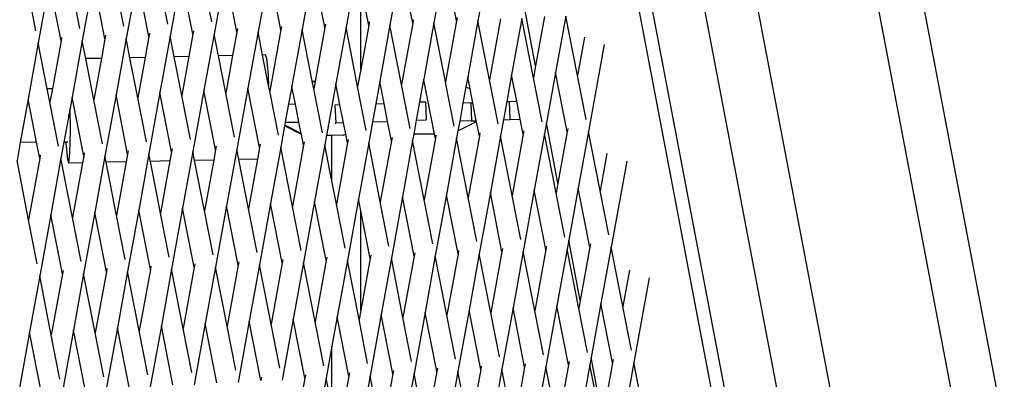
# Model space of a CAD drawing. Units: millimetres. Extents: x -375 to 2938, y -279 to 1635.
# Drawn here: x 1586 to 1613, y -5 to 5 of the extents above; entities that cross this region are included whole.
import ezdxf

# ---------------------------------------------------------------- set-up
doc = ezdxf.new("R2010")
doc.units = ezdxf.units.MM
doc.header["$MEASUREMENT"] = 0
doc.layers.add('VP-DIM', color=7, linetype='Continuous')
doc.layers.add('VP-HIC', color=6, linetype='Continuous')
doc.layers.add('VP-EQ', color=7, linetype='Continuous', true_color=0x8a3492)
doc.styles.get("Standard").update_dxf_attribs({"font": 'arial.ttf'})
doc.dimstyles.get("Standard").update_dxf_attribs({"dimtxt": 14, "dimasz": 20, "dimexe": 20, "dimexo": 50, "dimgap": 20, "dimtad": 0, "dimdec": 0, "dimzin": 0, "dimdsep": 46, "dimtxsty": 'Standard', "dimcen": -0.09, "dimadec": 0, "dimazin": 0, "dimtfac": 1, "dimtdec": 4, "dimtofl": 0, "dimtmove": 0, "dimatfit": 3, "dimfxl": 70, "dimfxlon": 1, "dimtolj": 1, "dimtzin": 0, "dimarcsym": 0})

# ---------------------------------------------------------------- blocks, each defined once
blk = doc.blocks.new('*D214')
at = {"layer": 'Defpoints', "color": 0}
for p in [(872.031, 1079.873), (2827.438, 1079.873), (1672.045, -128.52)]:
    blk.add_point(p, dxfattribs=at)
at = {"layer": 'VP-DIM', "color": 0, "lineweight": -2}
for p, q in [((2757.438, 1079.873), (2847.438, 1079.873)), ((2827.438, 1059.873), (2827.438, 499.944)), ((2827.438, -108.52), (2827.438, 390.704)), ((2757.438, -128.52), (2847.438, -128.52))]:
    blk.add_line(p, q, dxfattribs=at)
at = {"layer": 'VP-DIM', "color": 0}
for points in [[(2830.771, 1059.873), (2824.105, 1059.873), (2827.438, 1079.873)], [(2824.105, -108.52), (2830.771, -108.52), (2827.438, -128.52)]]:
    blk.add_solid(points, dxfattribs=at)
at = {"layer": 'VP-DIM', "color": 0, "insert": (2827.438, 445.324), "char_height": 24, "attachment_point": 5, "rotation": 90}
blk.add_mtext('\\A1;1210', dxfattribs=at)
blk = doc.blocks.new('2611_')
at = {"color": 0}
for p, q in [((1810.346, 192.088), (1831.382, 81.668)), ((1830.151, 81.545), (1809.68, 189.003)), ((1808.01, 180.248), (1829.046, 69.829)), ((1807.103, 177.277), (1827.573, 69.829)), ((1827.61, 62.043), (1806.399, 173.575)), ((1806.211, 172.586), (1827.144, 62.521)), ((1811.243, 106.46), (1810.937, 104.773)), ((1812.455, 106.522), (1812.149, 104.834)), ((1812.776, 104.889), (1812.455, 106.522)), ((1813.667, 106.583), (1813.362, 104.895)), ((1813.988, 104.95), (1813.667, 106.583)), ((1814.88, 106.644), (1814.574, 104.956)), ((1806.393, 106.216), (1806.087, 104.528)), ((1806.714, 104.583), (1806.393, 106.216)), ((1807.605, 106.277), (1807.3, 104.589)), ((1807.926, 104.644), (1807.605, 106.277)), ((1808.818, 106.338), (1808.512, 104.65)), ((1809.139, 104.705), (1808.818, 106.338)), ((1810.03, 106.399), (1809.724, 104.711)), ((1810.351, 104.766), (1810.03, 106.399)), ((1802.756, 106.032), (1802.45, 104.344)), ((1803.077, 104.399), (1802.756, 106.032)), ((1803.597, 104.741), (1803.358, 105.953)), ((1803.968, 106.093), (1803.663, 104.405)), ((1804.289, 104.46), (1803.968, 106.093)), ((1804.809, 104.802), (1804.571, 106.014)), ((1805.181, 106.154), (1804.875, 104.467)), ((1805.502, 104.522), (1805.181, 106.154)), ((1806.021, 104.863), (1805.783, 106.075)), ((1807.234, 104.924), (1806.995, 106.137)), ((1811.343, 103.612), (1811.343, 105.948)), ((1811.564, 104.828), (1811.343, 105.948)), ((1802.384, 104.679), (1802.146, 105.892)), ((1816.167, 103.716), (1815.852, 105.377)), ((1810.368, 104.859), (1810.351, 104.766)), ((1811.564, 104.828), (1811.343, 103.612)), ((1811.58, 104.92), (1811.564, 104.828)), ((1812.149, 104.834), (1811.868, 103.28)), ((1812.47, 103.201), (1812.149, 104.834)), ((1812.776, 104.889), (1812.47, 103.201)), ((1812.793, 104.981), (1812.776, 104.889)), ((1813.362, 104.895), (1813.08, 103.341)), ((1813.67, 103.325), (1813.362, 104.895)), ((1813.988, 104.95), (1813.694, 103.325)), ((1814.005, 105.043), (1813.988, 104.95)), ((1814.574, 104.956), (1814.293, 103.402)), ((1814.895, 103.324), (1814.574, 104.956)), ((1815.201, 105.011), (1814.895, 103.324)), ((1815.786, 105.017), (1815.505, 103.464)), ((1816.107, 103.385), (1815.786, 105.017)), ((1816.413, 105.073), (1816.167, 103.716)), ((1816.999, 105.079), (1816.717, 103.525)), ((1817.32, 103.446), (1816.999, 105.079)), ((1804.306, 104.553), (1804.289, 104.46)), ((1805.518, 104.614), (1805.502, 104.522)), ((1806.714, 104.583), (1806.603, 103.968)), ((1806.731, 104.675), (1806.714, 104.583)), ((1807.3, 104.589), (1807.018, 103.035)), ((1807.419, 103.985), (1807.3, 104.589)), ((1807.926, 104.644), (1807.808, 103.993)), ((1807.943, 104.737), (1807.926, 104.644)), ((1808.512, 104.65), (1808.231, 103.096)), ((1808.638, 104.01), (1808.512, 104.65)), ((1809.139, 104.705), (1808.833, 103.018)), ((1809.156, 104.798), (1809.139, 104.705)), ((1809.724, 104.711), (1809.443, 103.158)), ((1810.005, 103.285), (1809.724, 104.711)), ((1810.351, 104.766), (1810.083, 103.285)), ((1810.937, 104.773), (1810.655, 103.219)), ((1811.258, 103.14), (1810.937, 104.773)), ((1802.45, 104.344), (1802.169, 102.79)), ((1802.699, 103.078), (1802.45, 104.344)), ((1803.077, 104.399), (1802.838, 103.078)), ((1803.094, 104.492), (1803.077, 104.399)), ((1803.663, 104.405), (1803.381, 102.852)), ((1803.76, 103.91), (1803.663, 104.405)), ((1804.289, 104.46), (1804.191, 103.918)), ((1804.875, 104.467), (1804.593, 102.913)), ((1804.979, 103.935), (1804.875, 104.467)), ((1805.502, 104.522), (1805.397, 103.943)), ((1806.087, 104.528), (1805.806, 102.974)), ((1806.199, 103.96), (1806.087, 104.528)), ((1817.512, 104.505), (1817.32, 103.446)), ((1818.058, 104.296), (1817.624, 101.898)), ((1808.717, 104.011), (1808.638, 104.01)), ((1808.812, 103.124), (1808.638, 104.01)), ((1808.757, 103.916), (1808.717, 104.011)), ((1804.191, 103.918), (1803.76, 103.91)), ((1803.983, 102.773), (1803.76, 103.91)), ((1804.191, 103.918), (1803.983, 102.773)), ((1805.397, 103.943), (1804.979, 103.935)), ((1805.196, 102.834), (1804.979, 103.935)), ((1805.397, 103.943), (1805.196, 102.834)), ((1806.603, 103.968), (1806.199, 103.96)), ((1806.408, 102.895), (1806.199, 103.96)), ((1806.603, 103.968), (1806.408, 102.895)), ((1807.808, 103.993), (1807.419, 103.985)), ((1807.621, 102.956), (1807.419, 103.985)), ((1807.808, 103.993), (1807.621, 102.956)), ((1808.798, 103.463), (1808.757, 103.916)), ((1811.343, 103.612), (1811.258, 103.14)), ((1816.167, 103.716), (1816.107, 103.385)), ((1816.717, 103.525), (1816.467, 102.142)), ((1817.038, 101.892), (1816.717, 103.525)), ((1808.812, 103.124), (1808.798, 103.463)), ((1810.005, 103.285), (1810.083, 103.285)), ((1810.006, 103.281), (1810.005, 103.285)), ((1810.006, 103.281), (1810.082, 103.281)), ((1810.045, 103.079), (1810.006, 103.281)), ((1810.082, 103.281), (1810.045, 103.079)), ((1810.083, 103.285), (1810.082, 103.281)), ((1810.655, 103.219), (1810.397, 101.795)), ((1810.77, 102.636), (1810.655, 103.219)), ((1811.868, 103.28), (1811.757, 102.669)), ((1811.986, 102.678), (1811.868, 103.28)), ((1812.709, 101.989), (1812.47, 103.201)), ((1813.077, 103.322), (1812.967, 102.716)), ((1813.08, 103.341), (1813.077, 103.322)), ((1813.077, 103.322), (1813.084, 103.322)), ((1813.084, 103.322), (1813.08, 103.341)), ((1813.377, 101.833), (1813.084, 103.322)), ((1813.67, 103.325), (1813.694, 103.325)), ((1813.683, 103.262), (1813.67, 103.325)), ((1813.694, 103.325), (1813.683, 103.262)), ((1813.921, 102.05), (1813.683, 103.262)), ((1814.293, 103.402), (1814.244, 103.133)), ((1814.357, 103.077), (1814.293, 103.402)), ((1815.133, 102.111), (1814.895, 103.324)), ((1815.505, 103.464), (1815.372, 102.731)), ((1815.647, 102.742), (1815.505, 103.464)), ((1816.346, 102.172), (1816.107, 103.385)), ((1817.558, 102.234), (1817.32, 103.446)), ((1802.838, 103.078), (1802.699, 103.078)), ((1802.771, 102.711), (1802.699, 103.078)), ((1802.838, 103.078), (1802.771, 102.711)), ((1805.806, 102.974), (1805.5, 101.286)), ((1806.127, 101.341), (1805.806, 102.974)), ((1807.018, 103.035), (1806.712, 101.347)), ((1807.339, 101.403), (1807.018, 103.035)), ((1807.859, 101.744), (1807.621, 102.956)), ((1808.231, 103.096), (1807.925, 101.409)), ((1808.552, 101.464), (1808.231, 103.096)), ((1808.833, 103.018), (1808.812, 103.124)), ((1809.071, 101.805), (1808.833, 103.018)), ((1809.43, 103.084), (1809.353, 102.661)), ((1809.435, 103.112), (1809.43, 103.084)), ((1809.455, 103.097), (1809.43, 103.084)), ((1809.443, 103.158), (1809.435, 103.112)), ((1809.45, 103.12), (1809.435, 103.112)), ((1809.45, 103.12), (1809.443, 103.158)), ((1809.455, 103.097), (1809.45, 103.12)), ((1809.541, 102.659), (1809.455, 103.097)), ((1810.284, 101.866), (1810.045, 103.079)), ((1811.496, 101.928), (1811.258, 103.14)), ((1814.244, 103.133), (1814.163, 102.687)), ((1814.244, 103.133), (1814.357, 103.077)), ((1814.431, 102.696), (1814.357, 103.077)), ((1802.169, 102.79), (1801.954, 101.604)), ((1802.401, 101.606), (1802.169, 102.79)), ((1803.009, 101.499), (1802.771, 102.711)), ((1803.381, 102.852), (1803.326, 102.548)), ((1803.702, 101.219), (1803.381, 102.852)), ((1804.222, 101.56), (1803.983, 102.773)), ((1804.593, 102.913), (1804.288, 101.225)), ((1804.914, 101.28), (1804.593, 102.913)), ((1805.434, 101.622), (1805.196, 102.834)), ((1806.647, 101.683), (1806.408, 102.895)), ((1809.353, 102.661), (1809.263, 102.162)), ((1809.353, 102.661), (1809.541, 102.659)), ((1809.64, 102.158), (1809.541, 102.659)), ((1811.757, 102.669), (1811.666, 102.166)), ((1811.757, 102.669), (1811.986, 102.678)), ((1812.084, 102.181), (1811.986, 102.678)), ((1812.967, 102.716), (1812.876, 102.212)), ((1812.967, 102.716), (1813.119, 102.724)), ((1813.13, 102.723), (1813.119, 102.724)), ((1813.13, 102.723), (1813.15, 102.224)), ((1814.163, 102.687), (1814.072, 102.184)), ((1814.376, 102.694), (1814.163, 102.687)), ((1814.376, 102.694), (1814.431, 102.696)), ((1814.376, 102.694), (1814.395, 102.195)), ((1814.529, 102.2), (1814.431, 102.696)), ((1815.372, 102.731), (1815.281, 102.227)), ((1815.372, 102.731), (1815.433, 102.733)), ((1815.433, 102.733), (1815.647, 102.742)), ((1815.433, 102.733), (1815.452, 102.234)), ((1815.744, 102.246), (1815.647, 102.742)), ((1803.326, 102.548), (1803.292, 102.358)), ((1803.335, 101.918), (1803.326, 102.548)), ((1810.619, 102.632), (1810.632, 102.631)), ((1810.77, 102.636), (1810.632, 102.631)), ((1810.632, 102.631), (1810.652, 102.132)), ((1810.868, 102.139), (1810.77, 102.636)), ((1803.292, 102.345), (1803.156, 101.609)), ((1803.292, 102.345), (1803.292, 102.358)), ((1809.263, 102.162), (1809.247, 102.073)), ((1809.263, 102.162), (1809.64, 102.158)), ((1809.701, 101.845), (1809.64, 102.158)), ((1810.638, 102.133), (1810.652, 102.132)), ((1810.868, 102.139), (1810.652, 102.132)), ((1810.928, 101.83), (1810.868, 102.139)), ((1811.666, 102.166), (1811.562, 101.592)), ((1811.666, 102.166), (1812.084, 102.181)), ((1812.189, 101.647), (1812.084, 102.181)), ((1812.876, 102.212), (1812.807, 101.831)), ((1812.876, 102.212), (1813.15, 102.224)), ((1814.072, 102.184), (1814.024, 101.921)), ((1814.024, 101.921), (1814.533, 102.18)), ((1814.395, 102.195), (1814.072, 102.184)), ((1814.395, 102.195), (1814.529, 102.2)), ((1814.533, 102.18), (1814.529, 102.2)), ((1814.614, 101.77), (1814.533, 102.18)), ((1815.281, 102.227), (1815.199, 101.776)), ((1815.281, 102.227), (1815.452, 102.234)), ((1815.452, 102.234), (1815.744, 102.246)), ((1815.826, 101.831), (1815.744, 102.246)), ((1816.467, 102.142), (1816.412, 101.837)), ((1816.783, 100.481), (1816.467, 102.142)), ((1803.323, 101.323), (1803.335, 101.918)), ((1809.243, 102.056), (1809.137, 101.47)), ((1809.247, 102.073), (1809.243, 102.056)), ((1809.705, 101.824), (1809.243, 102.056)), ((1809.701, 101.845), (1809.247, 102.073)), ((1809.705, 101.824), (1809.701, 101.845)), ((1814.024, 101.921), (1813.987, 101.715)), ((1814.63, 101.862), (1814.614, 101.77)), ((1815.843, 101.924), (1815.826, 101.831)), ((1816.412, 101.837), (1816.13, 100.283)), ((1816.733, 100.204), (1816.412, 101.837)), ((1817.038, 101.892), (1816.783, 100.481)), ((1817.055, 101.985), (1817.038, 101.892)), ((1817.624, 101.898), (1817.343, 100.345)), ((1817.945, 100.266), (1817.624, 101.898)), ((1801.954, 101.604), (1801.863, 101.103)), ((1802.401, 101.606), (1801.954, 101.604)), ((1802.49, 101.158), (1802.401, 101.606)), ((1803.156, 101.609), (1803.075, 101.164)), ((1803.211, 101.609), (1803.156, 101.609)), ((1803.211, 101.609), (1803.212, 101.583)), ((1803.269, 101.609), (1803.211, 101.609)), ((1803.212, 101.583), (1803.252, 101.13)), ((1809.764, 101.525), (1809.705, 101.824)), ((1809.781, 101.617), (1809.764, 101.525)), ((1810.397, 101.795), (1810.35, 101.531)), ((1810.546, 101.795), (1810.397, 101.795)), ((1810.863, 101.797), (1810.546, 101.795)), ((1810.546, 100.533), (1810.546, 101.795)), ((1810.976, 101.586), (1810.671, 99.898)), ((1810.863, 101.797), (1810.928, 101.83)), ((1810.976, 101.586), (1810.928, 101.83)), ((1810.993, 101.679), (1810.976, 101.586)), ((1811.562, 101.592), (1811.281, 100.039)), ((1811.883, 99.96), (1811.562, 101.592)), ((1812.189, 101.647), (1811.883, 99.96)), ((1812.206, 101.74), (1812.189, 101.647)), ((1812.774, 101.654), (1812.493, 100.1)), ((1812.807, 101.831), (1812.774, 101.654)), ((1813.095, 100.021), (1812.774, 101.654)), ((1813.377, 101.833), (1812.807, 101.831)), ((1813.401, 101.709), (1813.095, 100.021)), ((1813.401, 101.709), (1813.377, 101.833)), ((1813.418, 101.801), (1813.401, 101.709)), ((1813.987, 101.715), (1813.705, 100.161)), ((1814.308, 100.082), (1813.987, 101.715)), ((1814.614, 101.77), (1814.308, 100.082)), ((1815.199, 101.776), (1814.918, 100.222)), ((1815.52, 100.143), (1815.199, 101.776)), ((1815.826, 101.831), (1815.52, 100.143)), ((1803.293, 101.034), (1803.323, 101.323)), ((1803.719, 101.311), (1803.702, 101.219)), ((1804.931, 101.373), (1804.914, 101.28)), ((1806.127, 101.341), (1806.082, 101.092)), ((1806.144, 101.434), (1806.127, 101.341)), ((1806.712, 101.347), (1806.431, 99.794)), ((1806.76, 101.105), (1806.712, 101.347)), ((1807.339, 101.403), (1807.287, 101.116)), ((1807.356, 101.495), (1807.339, 101.403)), ((1807.925, 101.409), (1807.643, 99.855)), ((1807.98, 101.13), (1807.925, 101.409)), ((1808.552, 101.464), (1808.493, 101.141)), ((1808.568, 101.556), (1808.552, 101.464)), ((1809.137, 101.47), (1808.856, 99.916)), ((1809.458, 99.837), (1809.137, 101.47)), ((1809.764, 101.525), (1809.458, 99.837)), ((1810.35, 101.531), (1810.068, 99.977)), ((1810.546, 100.533), (1810.35, 101.531)), ((1818.131, 101.294), (1817.945, 100.266)), ((1802.184, 99.47), (1801.863, 101.103)), ((1802.49, 101.158), (1802.184, 99.47)), ((1802.506, 101.25), (1802.49, 101.158)), ((1803.075, 101.164), (1802.794, 99.61)), ((1803.396, 99.531), (1803.075, 101.164)), ((1803.252, 101.13), (1803.293, 101.034)), ((1803.67, 101.042), (1803.293, 101.034)), ((1803.67, 101.042), (1803.396, 99.531)), ((1803.702, 101.219), (1803.67, 101.042)), ((1804.288, 101.225), (1804.006, 99.671)), ((1804.321, 101.056), (1804.288, 101.225)), ((1804.876, 101.067), (1804.321, 101.056)), ((1804.609, 99.592), (1804.321, 101.056)), ((1804.876, 101.067), (1804.609, 99.592)), ((1804.914, 101.28), (1804.876, 101.067)), ((1805.5, 101.286), (1805.219, 99.732)), ((1805.541, 101.08), (1805.5, 101.286)), ((1806.082, 101.092), (1805.541, 101.08)), ((1805.821, 99.654), (1805.541, 101.08)), ((1806.082, 101.092), (1805.821, 99.654)), ((1807.287, 101.116), (1806.76, 101.105)), ((1807.033, 99.715), (1806.76, 101.105)), ((1807.287, 101.116), (1807.033, 99.715)), ((1808.493, 101.141), (1807.98, 101.13)), ((1808.246, 99.776), (1807.98, 101.13)), ((1808.493, 101.141), (1808.246, 99.776)), ((1818.678, 101.084), (1818.249, 98.718)), ((1810.671, 99.898), (1810.546, 100.533)), ((1816.783, 100.481), (1816.733, 100.204)), ((1814.918, 100.222), (1814.612, 98.534)), ((1815.239, 98.589), (1814.918, 100.222)), ((1816.13, 100.283), (1815.824, 98.596)), ((1816.451, 98.651), (1816.13, 100.283)), ((1817.343, 100.345), (1817.082, 98.907)), ((1817.663, 98.712), (1817.343, 100.345)), ((1818.183, 99.053), (1817.945, 100.266)), ((1810.068, 99.977), (1809.762, 98.29)), ((1810.389, 98.345), (1810.068, 99.977)), ((1811.281, 100.039), (1810.975, 98.351)), ((1811.343, 99.719), (1811.281, 100.039)), ((1812.121, 98.747), (1811.883, 99.96)), ((1812.493, 100.1), (1812.187, 98.412)), ((1812.814, 98.467), (1812.493, 100.1)), ((1813.334, 98.808), (1813.095, 100.021)), ((1813.705, 100.161), (1813.4, 98.473)), ((1814.026, 98.528), (1813.705, 100.161)), ((1814.546, 98.87), (1814.308, 100.082)), ((1815.759, 98.931), (1815.52, 100.143)), ((1816.971, 98.992), (1816.733, 100.204)), ((1804.006, 99.671), (1803.7, 97.984)), ((1804.327, 98.039), (1804.006, 99.671)), ((1805.219, 99.732), (1804.913, 98.045)), ((1805.54, 98.1), (1805.219, 99.732)), ((1806.431, 99.794), (1806.125, 98.106)), ((1806.752, 98.161), (1806.431, 99.794)), ((1807.272, 98.502), (1807.033, 99.715)), ((1807.643, 99.855), (1807.338, 98.167)), ((1807.964, 98.222), (1807.643, 99.855)), ((1808.484, 98.564), (1808.246, 99.776)), ((1808.856, 99.916), (1808.55, 98.228)), ((1809.177, 98.283), (1808.856, 99.916)), ((1809.697, 98.625), (1809.458, 99.837)), ((1810.909, 98.686), (1810.671, 99.898)), ((1811.343, 96.98), (1811.343, 99.719)), ((1811.602, 98.406), (1811.343, 99.719)), ((1802.422, 98.258), (1802.184, 99.47)), ((1802.794, 99.61), (1802.488, 97.922)), ((1803.115, 97.977), (1802.794, 99.61)), ((1803.635, 98.319), (1803.396, 99.531)), ((1804.847, 98.38), (1804.609, 99.592)), ((1806.059, 98.441), (1805.821, 99.654)), ((1817.082, 98.907), (1817.037, 98.657)), ((1817.398, 97.246), (1817.082, 98.907)), ((1814.043, 98.621), (1814.026, 98.528)), ((1815.239, 98.589), (1814.933, 96.902)), ((1815.255, 98.682), (1815.239, 98.589)), ((1815.824, 98.596), (1815.543, 97.042)), ((1816.145, 96.963), (1815.824, 98.596)), ((1816.451, 98.651), (1816.145, 96.963)), ((1816.468, 98.743), (1816.451, 98.651)), ((1817.037, 98.657), (1816.755, 97.103)), ((1817.358, 97.024), (1817.037, 98.657)), ((1817.663, 98.712), (1817.398, 97.246)), ((1817.68, 98.804), (1817.663, 98.712)), ((1818.249, 98.718), (1817.968, 97.164)), ((1818.57, 97.085), (1818.249, 98.718)), ((1807.981, 98.315), (1807.964, 98.222)), ((1809.194, 98.376), (1809.177, 98.283)), ((1810.389, 98.345), (1810.083, 96.657)), ((1810.406, 98.437), (1810.389, 98.345)), ((1810.975, 98.351), (1810.693, 96.797)), ((1811.296, 96.718), (1810.975, 98.351)), ((1811.602, 98.406), (1811.343, 96.98)), ((1811.618, 98.498), (1811.602, 98.406)), ((1812.187, 98.412), (1811.906, 96.858)), ((1812.508, 96.779), (1812.187, 98.412)), ((1812.814, 98.467), (1812.508, 96.779)), ((1812.831, 98.56), (1812.814, 98.467)), ((1813.4, 98.473), (1813.118, 96.919)), ((1813.721, 96.841), (1813.4, 98.473)), ((1814.026, 98.528), (1813.721, 96.841)), ((1814.612, 98.534), (1814.331, 96.981)), ((1814.933, 96.902), (1814.612, 98.534)), ((1803.132, 98.07), (1803.115, 97.977)), ((1804.327, 98.039), (1804.021, 96.351)), ((1804.344, 98.131), (1804.327, 98.039)), ((1804.913, 98.045), (1804.631, 96.491)), ((1805.234, 96.412), (1804.913, 98.045)), ((1805.54, 98.1), (1805.234, 96.412)), ((1805.556, 98.192), (1805.54, 98.1)), ((1806.125, 98.106), (1805.844, 96.552)), ((1806.446, 96.473), (1806.125, 98.106)), ((1806.752, 98.161), (1806.446, 96.473)), ((1806.769, 98.253), (1806.752, 98.161)), ((1807.338, 98.167), (1807.056, 96.613)), ((1807.659, 96.534), (1807.338, 98.167)), ((1807.964, 98.222), (1807.659, 96.534)), ((1808.55, 98.228), (1808.269, 96.675)), ((1808.871, 96.596), (1808.55, 98.228)), ((1809.177, 98.283), (1808.871, 96.596)), ((1809.762, 98.29), (1809.481, 96.736)), ((1810.083, 96.657), (1809.762, 98.29)), ((1818.751, 98.083), (1818.57, 97.085)), ((1802.488, 97.922), (1802.207, 96.369)), ((1802.809, 96.29), (1802.488, 97.922)), ((1803.115, 97.977), (1802.809, 96.29)), ((1803.7, 97.984), (1803.419, 96.43)), ((1804.021, 96.351), (1803.7, 97.984)), ((1819.297, 97.873), (1818.874, 95.538)), ((1817.398, 97.246), (1817.358, 97.024)), ((1811.343, 96.98), (1811.296, 96.718)), ((1814.331, 96.981), (1814.025, 95.293)), ((1814.651, 95.348), (1814.331, 96.981)), ((1815.543, 97.042), (1815.237, 95.354)), ((1815.864, 95.409), (1815.543, 97.042)), ((1816.384, 95.751), (1816.145, 96.963)), ((1816.755, 97.103), (1816.45, 95.415)), ((1817.076, 95.47), (1816.755, 97.103)), ((1817.596, 95.812), (1817.358, 97.024)), ((1817.968, 97.164), (1817.697, 95.672)), ((1818.289, 95.532), (1817.968, 97.164)), ((1818.808, 95.873), (1818.57, 97.085)), ((1809.481, 96.736), (1809.175, 95.048)), ((1809.802, 95.103), (1809.481, 96.736)), ((1810.693, 96.797), (1810.546, 95.983)), ((1811.014, 95.164), (1810.693, 96.797)), ((1811.534, 95.506), (1811.296, 96.718)), ((1811.906, 96.858), (1811.6, 95.17)), ((1812.227, 95.226), (1811.906, 96.858)), ((1812.747, 95.567), (1812.508, 96.779)), ((1813.118, 96.919), (1812.812, 95.232)), ((1813.439, 95.287), (1813.118, 96.919)), ((1813.959, 95.628), (1813.721, 96.841)), ((1815.171, 95.689), (1814.933, 96.902)), ((1803.419, 96.43), (1803.113, 94.742)), ((1803.74, 94.797), (1803.419, 96.43)), ((1804.631, 96.491), (1804.326, 94.803)), ((1804.952, 94.858), (1804.631, 96.491)), ((1805.472, 95.2), (1805.234, 96.412)), ((1805.844, 96.552), (1805.538, 94.864)), ((1806.165, 94.919), (1805.844, 96.552)), ((1806.685, 95.261), (1806.446, 96.473)), ((1807.056, 96.613), (1806.75, 94.926)), ((1807.377, 94.981), (1807.056, 96.613)), ((1807.897, 95.322), (1807.659, 96.534)), ((1808.269, 96.675), (1807.963, 94.987)), ((1808.59, 95.042), (1808.269, 96.675)), ((1809.109, 95.383), (1808.871, 96.596)), ((1810.322, 95.445), (1810.083, 96.657)), ((1802.207, 96.369), (1801.901, 94.681)), ((1802.528, 94.736), (1802.207, 96.369)), ((1803.047, 95.077), (1802.809, 96.29)), ((1804.26, 95.138), (1804.021, 96.351)), ((1810.546, 95.983), (1810.388, 95.109)), ((1810.546, 94.304), (1810.546, 95.983)), ((1817.697, 95.672), (1817.662, 95.477)), ((1818.013, 94.011), (1817.697, 95.672)), ((1818.305, 95.624), (1818.289, 95.532)), ((1813.456, 95.379), (1813.439, 95.287)), ((1814.651, 95.348), (1814.346, 93.66)), ((1814.668, 95.44), (1814.651, 95.348)), ((1815.237, 95.354), (1814.956, 93.8)), ((1815.558, 93.721), (1815.237, 95.354)), ((1815.864, 95.409), (1815.558, 93.721)), ((1815.881, 95.502), (1815.864, 95.409)), ((1816.45, 95.415), (1816.168, 93.862)), ((1816.771, 93.783), (1816.45, 95.415)), ((1817.076, 95.47), (1816.771, 93.783)), ((1817.093, 95.563), (1817.076, 95.47)), ((1817.662, 95.477), (1817.381, 93.923)), ((1817.983, 93.844), (1817.662, 95.477)), ((1818.289, 95.532), (1818.013, 94.011)), ((1818.874, 95.538), (1818.593, 93.984)), ((1819.195, 93.905), (1818.874, 95.538)), ((1808.606, 95.134), (1808.59, 95.042)), ((1809.802, 95.103), (1809.496, 93.415)), ((1809.819, 95.196), (1809.802, 95.103)), ((1810.388, 95.109), (1810.106, 93.555)), ((1810.546, 94.304), (1810.388, 95.109)), ((1811.014, 95.164), (1810.709, 93.477)), ((1811.031, 95.257), (1811.014, 95.164)), ((1811.6, 95.17), (1811.319, 93.617)), ((1811.921, 93.538), (1811.6, 95.17)), ((1812.227, 95.226), (1811.921, 93.538)), ((1812.243, 95.318), (1812.227, 95.226)), ((1812.812, 95.232), (1812.531, 93.678)), ((1813.133, 93.599), (1812.812, 95.232)), ((1813.439, 95.287), (1813.133, 93.599)), ((1814.025, 95.293), (1813.743, 93.739)), ((1814.346, 93.66), (1814.025, 95.293))]:
    blk.add_line(p, q, dxfattribs=at)
blk = doc.blocks.new('2611_2D')
at = {"layer": 'VP-EQ', "color": 0}
blk.add_circle((1546.726, 60.584), 197.214, dxfattribs=at)
blk.add_blockref('2611_', (-216.129, -100.345), dxfattribs=at)
blk = doc.blocks.new('*D221')
at = {"layer": 'Defpoints', "color": 0}
for p in [(789.581, 1240.654), (2918.245, 1240.654), (1492.888, -279.324)]:
    blk.add_point(p, dxfattribs=at)
at = {"layer": 'VP-DIM', "color": 0, "lineweight": -2}
for p, q in [((2848.245, 1240.654), (2938.245, 1240.654)), ((2918.245, 1220.654), (2918.245, 495.917)), ((2918.245, -259.324), (2918.245, 386.677)), ((2848.245, -279.324), (2938.245, -279.324))]:
    blk.add_line(p, q, dxfattribs=at)
at = {"layer": 'VP-DIM', "color": 0}
for points in [[(2921.578, 1220.654), (2914.911, 1220.654), (2918.245, 1240.654)], [(2914.911, -259.324), (2921.578, -259.324), (2918.245, -279.324)]]:
    blk.add_solid(points, dxfattribs=at)
at = {"layer": 'VP-DIM', "color": 0, "insert": (2918.245, 441.297), "char_height": 24, "attachment_point": 5, "rotation": 90}
blk.add_mtext('\\A1;1520', dxfattribs=at)

msp = doc.modelspace()

# ---------------------------------------------------------------- linework, layer by layer
at = {"layer": 'VP-HIC', "color": 4}
msp.add_circle((1546.726, 60.584), 197.214, dxfattribs=at)

# ---------------------------------------------------------------- block references
at = {"layer": 'VP-EQ', "color": 0}
msp.add_blockref('2611_2D', (0, 0), dxfattribs=at)

# ---------------------------------------------------------------- dimensions: what is measured, and where the dimension line sits
at = {"layer": 'VP-DIM', "color": 0}
dim = msp.add_linear_dim(base=(2918.245, 1240.654), p1=(1492.888, -279.324), p2=(789.581, 1240.654), angle=90, dimstyle='Standard', override={"dimtxt": 24}, dxfattribs=at)
dim.commit()
dim.dimension.update_dxf_attribs({"geometry": '*D221', "text_midpoint": (2918.245, 441.297), "dimtype": 160})
dim = msp.add_linear_dim(base=(2827.438, 1079.873), p1=(1672.045, -128.52), p2=(872.031, 1079.873), angle=90, text='1210', dimstyle='Standard', override={"dimtxt": 24}, dxfattribs=at)
dim.commit()
dim.dimension.update_dxf_attribs({"geometry": '*D214', "text_midpoint": (2827.438, 445.324), "dimtype": 160})

doc.saveas('drawing.dxf')
